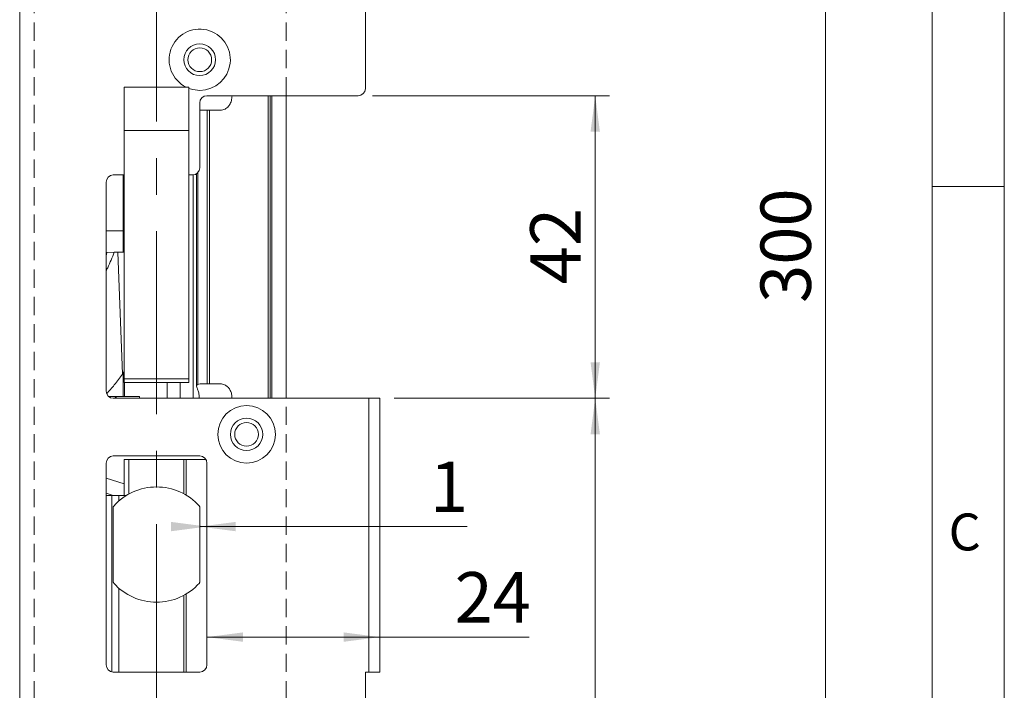
# Model space of a CAD drawing. Units: millimetres. Extents: x 0 to 210, y 0 to 297.
# Drawn here: x 142 to 210, y 120 to 167 of the extents above; entities that cross this region are included whole.
import ezdxf

# ---------------------------------------------------------------- set-up
doc = ezdxf.new("R2010")
doc.units = ezdxf.units.MM
doc.linetypes.add('CENTERX2', pattern=[20.32, 12.7, -2.54, 2.54, -2.54])
doc.linetypes.add('HIDDEN', pattern=[1.905, 1.27, -0.635])
doc.styles.add('SLDTEXTSTYLE0', font='TXT', dxfattribs={"width": 0.75})
doc.dimstyles.new('SLDDIMSTYLE0', dxfattribs={"dimtxt": 3.5, "dimasz": 2.5, "dimexe": 0, "dimexo": 0.0625, "dimgap": 0.875, "dimtad": 1, "dimdec": 1, "dimlfac": 2, "dimrnd": 1e-09, "dimzin": 12, "dimdsep": 46, "dimtxsty": 'SLDTEXTSTYLE0', "dimsah": 1, "dimcen": 0.09, "dimadec": 0, "dimazin": 3, "dimtfac": 1, "dimtdec": 1, "dimtofl": 0, "dimtmove": 0, "dimatfit": 3, "dimfxl": 0, "dimfrac": 2, "dimtolj": 1, "dimtzin": 12, "dimarcsym": 0})

# ---------------------------------------------------------------- blocks, each defined once
blk = doc.blocks.new('_D')
at = {"color": 7, "linetype": 'Continuous', "lineweight": 0}
for p, q in [((166.145, 225.798), (198.586, 225.798)), ((197.586, 225.798), (197.586, 75.798)), ((166.145, 75.798), (198.586, 75.798))]:
    blk.add_line(p, q, dxfattribs=at)
for points in [[(197.586, 225.798), (197.261, 223.298), (197.911, 223.298)], [(197.586, 75.798), (197.911, 78.298), (197.261, 78.298)]]:
    blk.add_solid(points, dxfattribs=at)
at = {"color": 7, "linetype": 'Continuous', "lineweight": 0, "insert": (193.074, 146.919), "char_height": 3.5, "attachment_point": 1, "rotation": 90, "style": 'SLDTEXTSTYLE0'}
blk.add_mtext('300', dxfattribs=at)
blk = doc.blocks.new('_D_1')
at = {"color": 7, "linetype": 'Continuous', "lineweight": 0}
for p, q in [((167.645, 140.298), (182.601, 140.298)), ((181.601, 75.798), (181.601, 140.298)), ((166.145, 75.798), (182.601, 75.798))]:
    blk.add_line(p, q, dxfattribs=at)
for points in [[(181.601, 140.298), (181.276, 137.798), (181.926, 137.798)], [(181.601, 75.798), (181.926, 78.298), (181.276, 78.298)]]:
    blk.add_solid(points, dxfattribs=at)
at = {"color": 7, "linetype": 'Continuous', "lineweight": 0, "insert": (177.089, 104.663), "char_height": 3.5, "attachment_point": 1, "rotation": 90, "style": 'SLDTEXTSTYLE0'}
blk.add_mtext('129', dxfattribs=at)
blk = doc.blocks.new('_D_2')
at = {"color": 7, "linetype": 'Continuous', "lineweight": 0}
for p, q in [((166.145, 161.298), (182.601, 161.298)), ((181.601, 140.298), (181.601, 161.298)), ((167.645, 140.298), (182.601, 140.298))]:
    blk.add_line(p, q, dxfattribs=at)
for points in [[(181.601, 161.298), (181.276, 158.798), (181.926, 158.798)], [(181.601, 140.298), (181.926, 142.798), (181.276, 142.798)]]:
    blk.add_solid(points, dxfattribs=at)
at = {"color": 7, "linetype": 'Continuous', "lineweight": 0, "insert": (177.089, 148.212), "char_height": 3.5, "attachment_point": 1, "rotation": 90, "style": 'SLDTEXTSTYLE0'}
blk.add_mtext('42', dxfattribs=at)
blk = doc.blocks.new('_D_3')
at = {"color": 7, "linetype": 'Continuous', "lineweight": 0}
for p, q in [((154.145, 131.395), (154.645, 131.395)), ((154.645, 131.395), (172.705, 131.395))]:
    blk.add_line(p, q, dxfattribs=at)
for points in [[(154.645, 131.395), (152.145, 131.72), (152.145, 131.07)], [(154.145, 131.395), (156.645, 131.07), (156.645, 131.72)]]:
    blk.add_solid(points, dxfattribs=at)
at = {"color": 7, "linetype": 'Continuous', "lineweight": 0, "insert": (170.119, 135.906), "char_height": 3.5, "attachment_point": 1, "style": 'SLDTEXTSTYLE0'}
blk.add_mtext('1', dxfattribs=at)
blk = doc.blocks.new('_D_8')
at = {"color": 7, "linetype": 'Continuous', "lineweight": 0}
for p, q in [((154.645, 123.725), (166.645, 123.725)), ((166.645, 123.725), (177.011, 123.725))]:
    blk.add_line(p, q, dxfattribs=at)
for points in [[(154.645, 123.725), (157.145, 123.4), (157.145, 124.05)], [(166.645, 123.725), (164.145, 124.05), (164.145, 123.4)]]:
    blk.add_solid(points, dxfattribs=at)
at = {"color": 7, "linetype": 'Continuous', "lineweight": 0, "insert": (171.839, 128.237), "char_height": 3.5, "attachment_point": 1, "style": 'SLDTEXTSTYLE0'}
blk.add_mtext('24', dxfattribs=at)
blk = doc.blocks.new('_D_9')
at = {"color": 7, "linetype": 'Continuous', "lineweight": 0}
for p, q in [((151.145, 170.549), (165.645, 170.549)), ((165.645, 170.549), (176.181, 170.549))]:
    blk.add_line(p, q, dxfattribs=at)
for points in [[(151.145, 170.549), (153.645, 170.224), (153.645, 170.874)], [(165.645, 170.549), (163.145, 170.874), (163.145, 170.224)]]:
    blk.add_solid(points, dxfattribs=at)
at = {"color": 7, "linetype": 'Continuous', "lineweight": 0, "insert": (171.008, 175.06), "char_height": 3.5, "attachment_point": 1, "style": 'SLDTEXTSTYLE0'}
blk.add_mtext('29', dxfattribs=at)

msp = doc.modelspace()

# ---------------------------------------------------------------- linework, layer by layer
at = {"color": 7, "linetype": 'Continuous', "lineweight": 0}
for p, q in [((210, 297), (210, 0)), ((205, 5), (205, 292)), ((210, 155), (205, 155))]:
    msp.add_line(p, q, dxfattribs=at)
at = {"color": 7, "linetype": 'CENTERX2', "lineweight": 0}
msp.add_line((151.145, 78.228), (151.145, 227.985), dxfattribs=at)
at = {"color": 7, "linetype": 'Continuous', "lineweight": 15}
for p, q in [((141.645, 76.298), (141.645, 225.298)), ((165.645, 161.798), (165.645, 225.298)), ((153.395, 161.898), (148.895, 161.898)), ((148.895, 158.898), (148.895, 161.898)), ((153.395, 158.898), (153.395, 161.898)), ((154.145, 156.298), (154.145, 160.798)), ((165.145, 161.298), (154.645, 161.298)), ((158.895, 140.298), (158.895, 161.298)), ((159.145, 161.298), (159.145, 140.298)), ((160.145, 161.298), (160.145, 140.298)), ((154.657, 160.298), (154.177, 160.298)), ((154.657, 141.298), (154.657, 160.298)), ((154.831, 160.298), (154.657, 160.298)), ((154.831, 141.298), (154.831, 160.298)), ((155.567, 160.298), (154.831, 160.298)), ((148.895, 158.898), (153.395, 158.898)), ((148.895, 141.657), (148.895, 158.898)), ((153.395, 141.657), (153.395, 158.898)), ((153.929, 155.887), (153.929, 141.144)), ((147.645, 155.298), (147.645, 140.798)), ((148.145, 155.798), (148.895, 155.798)), ((153.395, 155.798), (153.645, 155.798)), ((147.645, 151.923), (148.821, 151.923)), ((148.821, 151.923), (148.829, 151.923)), ((148.829, 151.923), (148.829, 150.448)), ((147.645, 150.19), (147.692, 150.414)), ((147.692, 150.414), (148.215, 150.434)), ((148.215, 150.434), (148.453, 150.441)), ((148.453, 150.441), (148.895, 150.45)), ((148.453, 150.441), (148.784, 141.977)), ((148.895, 142.2), (148.784, 141.977)), ((148.829, 142.067), (148.829, 140.423)), ((148.895, 141.657), (153.395, 141.657)), ((148.895, 141.398), (148.895, 141.657)), ((153.395, 141.398), (153.395, 141.657)), ((148.895, 141.398), (153.395, 141.398)), ((154.177, 141.298), (154.657, 141.298)), ((154.657, 141.298), (154.831, 141.298)), ((154.831, 141.298), (155.567, 141.298)), ((148.829, 140.423), (147.815, 140.423)), ((148.145, 140.298), (165.895, 140.298)), ((148.829, 140.423), (148.91, 140.423)), ((149.968, 140.423), (148.91, 140.423)), ((149.968, 140.423), (149.968, 140.298)), ((165.895, 140.298), (165.895, 121.298)), ((166.645, 140.298), (165.895, 140.298)), ((166.645, 121.298), (166.645, 140.298)), ((154.145, 136.298), (148.145, 136.298)), ((149.218, 136.048), (148.89, 136.048)), ((148.89, 133.548), (148.89, 136.048)), ((149.218, 133.653), (149.218, 136.048)), ((149.218, 136.048), (153.032, 136.048)), ((153.032, 136.048), (153.195, 136.048)), ((154.578, 136.048), (153.195, 136.048)), ((147.645, 135.798), (147.645, 121.798)), ((154.645, 121.798), (154.645, 135.798)), ((148.89, 134.354), (147.645, 134.76)), ((148.135, 133.548), (147.645, 133.708)), ((147.645, 133.548), (148.042, 133.548)), ((148.042, 133.548), (148.534, 133.548)), ((148.534, 133.548), (149.038, 133.548)), ((148.145, 132.756), (148.145, 127.541)), ((154.145, 127.541), (154.145, 132.756)), ((148.145, 121.298), (154.145, 121.298)), ((165.645, 76.298), (165.645, 121.298)), ((165.895, 121.298), (165.645, 121.298)), ((165.895, 121.298), (166.645, 121.298))]:
    msp.add_line(p, q, dxfattribs=at)
at = {"color": 7, "linetype": 'HIDDEN', "lineweight": 15}
for p, q in [((142.645, 208.298), (142.645, 93.298)), ((160.145, 208.298), (160.145, 93.298))]:
    msp.add_line(p, q, dxfattribs=at)
at = {"color": 102, "linetype": 'Continuous', "lineweight": 15}
for p, q in [((159.045, 161.298), (159.045, 140.298)), ((154.006, 141.262), (154.006, 155.952)), ((148.821, 151.923), (148.821, 155.798)), ((153.685, 140.298), (153.685, 155.8)), ((148.91, 141.398), (148.91, 140.423)), ((151.872, 141.398), (151.872, 140.298)), ((152.777, 141.398), (152.777, 140.298)), ((153.032, 136.048), (153.032, 133.675)), ((153.195, 136.048), (153.195, 133.583)), ((148.042, 121.309), (148.042, 133.548)), ((148.534, 133.178), (148.534, 133.548)), ((148.534, 121.298), (148.534, 127.118)), ((153.032, 126.621), (153.032, 121.298)), ((153.195, 126.713), (153.195, 121.298))]:
    msp.add_line(p, q, dxfattribs=at)
at = {"color": 7, "linetype": 'Continuous', "lineweight": 15, "flags": 128}
msp.add_lwpolyline([(154.145, 161.673), (153.655, 161.73), (153.395, 161.81)], dxfattribs=at)
at = {"color": 7, "linetype": 'Continuous', "lineweight": 15}
for centre, radius in [((154.145, 163.798), 1.1), ((154.145, 163.798), 0.825), ((157.395, 137.798), 2), ((157.395, 137.798), 1.125), ((157.395, 137.798), 0.825)]:
    msp.add_circle(centre, radius, dxfattribs=at)
for centre, radius, start, end in [((154.145, 163.798), 2.125, 270, 243.39532), ((165.145, 161.798), 0.5, 270, 0), ((154.645, 160.798), 0.5, 90, 180), ((153.645, 156.298), 0.5, 270, 0), ((148.145, 155.298), 0.5, 90, 180), ((148.145, 140.798), 0.5, 180, 270), ((148.533, 140.023), 0.4, 90, 136.56746), ((148.145, 135.798), 0.5, 90, 180), ((154.145, 135.798), 0.5, 0, 90), ((151.145, 130.148), 4, 41.96189, 138.03811), ((148.245, 132.756), 0.1, 138.03811, 180), ((154.045, 132.756), 0.1, 0, 41.96189), ((148.245, 127.541), 0.1, 180, 221.96189), ((151.145, 130.148), 4, 221.96189, 318.03811), ((154.045, 127.541), 0.1, 318.03811, 0), ((148.145, 121.798), 0.5, 180, 270), ((154.145, 121.798), 0.5, 270, 0)]:
    msp.add_arc(centre, radius, start, end, dxfattribs=at)
for centre, start_param, end_param in [((154.177, 161.298), 3.0927, 3.141593), ((154.177, 140.298), 0, 0.269935)]:
    msp.add_ellipse(centre, major_axis=(0, 1), ratio=0.639864, start_param=start_param, end_param=end_param, dxfattribs=at)
for points, knots in [([(155.567, 160.298), (155.681, 160.312), (155.889, 160.337), (156.136, 160.532), (156.3, 160.797), (156.376, 161.067), (156.383, 161.24), (156.385, 161.298)], [0, 0, 0, 0, 0.282378, 0.5182388, 0.7100564, 0.9030296, 1, 1, 1, 1]), ([(147.645, 149.126), (147.682, 149.203), (147.887, 149.64), (148.067, 150.076), (148.215, 150.434)], [0, 0, 0, 0, 0.176992, 1, 1, 1, 1]), ([(148.784, 141.977), (148.601, 141.726), (148.27, 141.272), (147.864, 140.815), (147.683, 140.611)], [0, 0, 0, 0, 0.553461, 1, 1, 1, 1]), ([(154.006, 141.262), (153.982, 141.247), (153.934, 141.217), (153.923, 141.127), (153.95, 141.027), (153.982, 140.954), (153.99, 140.935)], [0, 0, 0, 0, 0.260394, 0.520062, 0.872439, 1, 1, 1, 1]), ([(153.99, 140.935), (154.021, 140.85), (154.082, 140.679), (154.107, 140.444), (154.108, 140.318), (154.109, 140.298)], [0, 0, 0, 0, 0.457055, 0.915001, 1, 1, 1, 1]), ([(156.385, 140.298), (156.379, 140.395), (156.367, 140.588), (156.273, 140.848), (156.128, 141.067), (155.917, 141.233), (155.718, 141.294), (155.594, 141.297), (155.567, 141.298)], [0, 0, 0, 0, 0.161118, 0.321833, 0.492192, 0.691948, 0.934067, 1, 1, 1, 1])]:
    msp.add_open_spline(points, degree=3, knots=knots, dxfattribs=at)

# ---------------------------------------------------------------- texts
at = {"color": 7, "linetype": 'Continuous', "lineweight": 0, "insert": (206.136, 132.303), "char_height": 2.562, "attachment_point": 1, "style": 'SLDTEXTSTYLE0'}
msp.add_mtext('C', dxfattribs=at)

# ---------------------------------------------------------------- dimensions: what is measured, and where the dimension line sits
at = {"color": 7, "linetype": 'Continuous', "lineweight": 0}
for base, p1, p2, picture, middle in [((165.645, 170.549), (151.145, 227.985), (165.645, 161.798), '_D_9', (173.595, 170.549)), ((154.645, 131.395), (154.145, 132.756), (154.645, 135.798), '_D_3', (171.412, 131.395))]:
    dim = msp.add_linear_dim(base=base, p1=p1, p2=p2, dimstyle='SLDDIMSTYLE0', dxfattribs=at)
    dim.commit()
    dim.dimension.update_dxf_attribs({"geometry": picture, "text_midpoint": middle, "dimtype": 160})
for base, p1, p2, angle, picture, middle in [((197.586, 75.798), (165.145, 225.798), (165.145, 75.798), 90, '_D', (197.586, 150.798)), ((181.601, 161.298), (166.645, 140.298), (165.145, 161.298), 90, '_D_2', (181.601, 150.798)), ((181.601, 140.298), (165.145, 75.798), (166.645, 140.298), 90, '_D_1', (181.601, 108.542)), ((166.645, 123.725), (154.645, 121.798), (166.645, 121.298), 0, '_D_8', (174.425, 123.725))]:
    dim = msp.add_linear_dim(base=base, p1=p1, p2=p2, angle=angle, dimstyle='SLDDIMSTYLE0', dxfattribs=at)
    dim.commit()
    dim.dimension.update_dxf_attribs({"geometry": picture, "text_midpoint": middle, "dimtype": 160})

doc.saveas('drawing.dxf')
